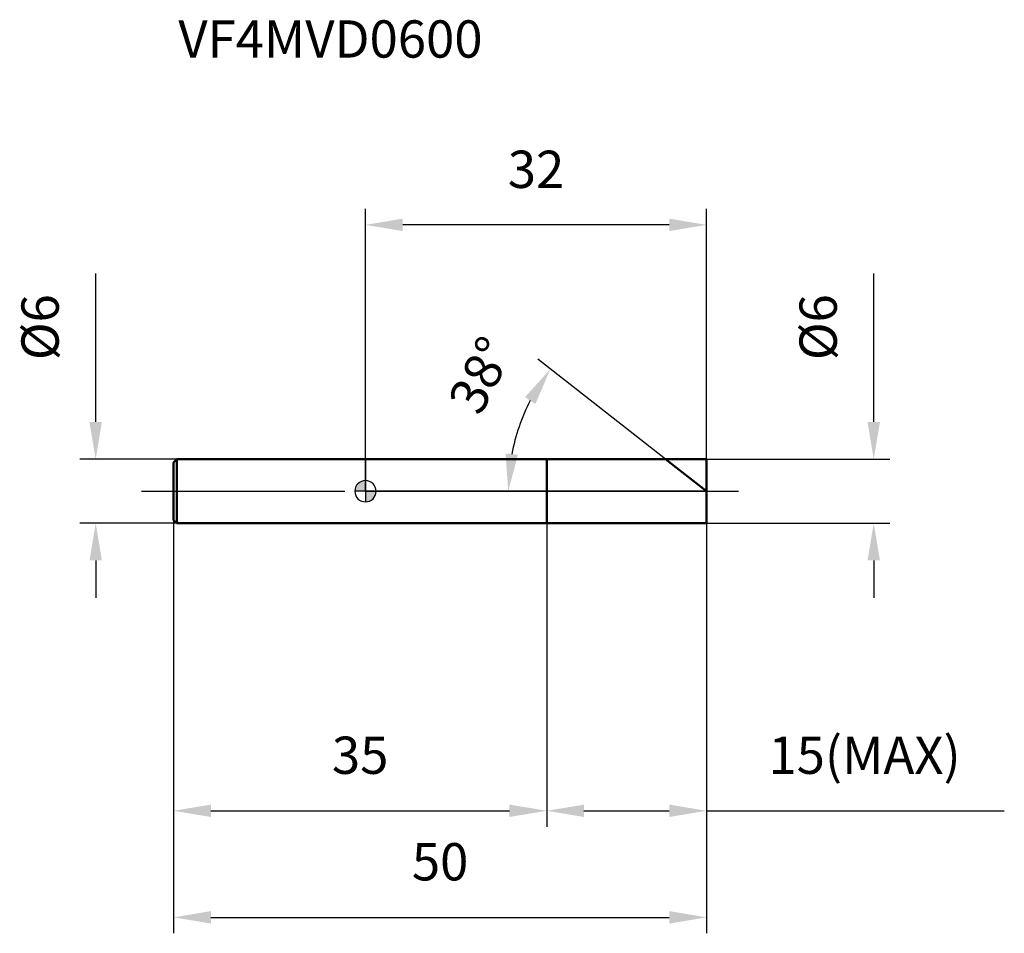
# Model space of a CAD drawing. Units: millimetres. Extents: x -32.4 to 59.9, y -41.5 to 44.3.
import ezdxf

# ---------------------------------------------------------------- set-up
doc = ezdxf.new("R2010")
doc.units = ezdxf.units.MM
doc.linetypes.add('CENTER2', pattern=[28.575, 19.05, -3.175, 3.175, -3.175])
for name, color, linetype, lineweight in [('1', 4, 'Continuous', 50), ('2', 7, 'Continuous', 25), ('4', 2, 'CENTER2', 25), ('cut', 1, 'Continuous', 25), ('nocut', 7, 'Continuous', 25), ('sk1', 4, 'Continuous', 50), ('sk2', 7, 'Continuous', 25), ('sk4', 2, 'CENTER2', 25), ('sk6', 5, 'Continuous', 35)]:
    doc.layers.add(name, color=color, linetype=linetype, lineweight=lineweight)
doc.layers.add('7', color=5, linetype='Continuous')
doc.styles.add('simplex', font='txt.shx', dxfattribs={"height": 3.5})
doc.styles.get("Standard").update_dxf_attribs({"font": 'txt.shx', "bigfont": '@extfont2.shx'})
doc.dimstyles.new('コピー - ISO-25', dxfattribs={"dimscale": 0, "dimtxt": 3.5, "dimasz": 3.5, "dimexe": 1.5, "dimexo": 0, "dimgap": 2.3, "dimtad": 1, "dimdec": 1, "dimdsep": 46, "dimtxsty": 'simplex', "dimcen": 0.09, "dimclrd": 256, "dimclre": 256, "dimclrt": 256, "dimadec": 0, "dimazin": 0, "dimtfac": 1, "dimtofl": 0, "dimtmove": 0, "dimatfit": 3, "dimfxl": 1, "dimtolj": 1, "dimlwd": -1, "dimlwe": -1, "dimarcsym": 0})

# ---------------------------------------------------------------- blocks, each defined once
blk = doc.blocks.new('zero block')
h = blk.add_hatch(color=7)
h.paths.add_polyline_path([(0, 1, 0.414214), (-1, 0), (0, 0)])
h.paths.add_polyline_path([(1, 0), (0, 0), (0, -1, 0.414214)])
at = {"color": 7, "ltscale": 0.2}
for p, q in [((0, -1), (0, 1)), ((-1, 0), (1, 0))]:
    blk.add_line(p, q, dxfattribs=at)
for start, end in [(90, 180), (0, 90), (180, 270), (270, 0)]:
    blk.add_arc((0, 0), 1, start, end, dxfattribs=at)
blk = doc.blocks.new('*D23')
at = {"layer": '2'}
for p, q in [((47.683, 6.5), (47.683, 20.433)), ((32, 3), (49.183, 3)), ((32, -3), (49.183, -3)), ((47.683, -6.5), (47.683, -10))]:
    blk.add_line(p, q, dxfattribs=at)
for points in [[(47.1, 6.5), (48.266, 6.5), (47.683, 3)], [(48.266, -6.5), (47.1, -6.5), (47.683, -3)]]:
    blk.add_solid(points, dxfattribs=at)
at = {"layer": 'Defpoints', "color": 0}
for p in [(32, 3), (32, -3), (47.683, -3)]:
    blk.add_point(p, dxfattribs=at)
at = {"layer": '2', "insert": (40.716, 12.3), "char_height": 3.5, "attachment_point": 1, "rotation": 90, "line_spacing_factor": 0.9, "style": 'simplex'}
blk.add_mtext('\\A1;%%c6', dxfattribs=at)
blk = doc.blocks.new('*D24')
at = {"layer": '2'}
for p, q in [((28.16, 3), (16.156, 12.379)), ((32, 0), (11.894, 0))]:
    blk.add_line(p, q, dxfattribs=at)
blk.add_arc((32, 0), 18.606, 152.79387, 169.20613, dxfattribs=at)
for points in [[(15.944, 8.192), (14.961, 8.821), (17.338, 11.455)], [(13.142, 3.539), (14.304, 3.43), (13.394, 0)]]:
    blk.add_solid(points, dxfattribs=at)
at = {"layer": 'Defpoints', "color": 0}
for p in [(13.847, 4.08), (28.16, 3), (28.307, 2.885), (32, 0), (32.186, 0)]:
    blk.add_point(p, dxfattribs=at)
at = {"layer": '2', "insert": (9.256, 11.692), "char_height": 3.5, "attachment_point": 2, "rotation": 62.79387, "line_spacing_factor": 0.9, "style": 'simplex'}
blk.add_mtext('\\A1;38%%d', dxfattribs=at)
blk = doc.blocks.new('*D25')
at = {"layer": '2'}
for p, q in [((17, -3), (17, -31.5)), ((32, -3), (32, -31.5)), ((20.5, -30), (28.5, -30)), ((32, -30), (59.933, -30))]:
    blk.add_line(p, q, dxfattribs=at)
for points in [[(20.5, -29.417), (20.5, -30.583), (17, -30)], [(28.5, -30.583), (28.5, -29.417), (32, -30)]]:
    blk.add_solid(points, dxfattribs=at)
at = {"layer": 'Defpoints', "color": 0}
for p in [(17, -3), (32, -3), (32, -30)]:
    blk.add_point(p, dxfattribs=at)
at = {"layer": '2', "insert": (37.8, -23.033), "char_height": 3.5, "attachment_point": 1, "line_spacing_factor": 0.9, "style": 'simplex'}
blk.add_mtext('\\A1;15(MAX)', dxfattribs=at)
blk = doc.blocks.new('*D26')
at = {"layer": 'Defpoints', "color": 0}
for p in [(-25.314, 3), (-17.704, 3), (-17.704, -3)]:
    blk.add_point(p, dxfattribs=at)
at = {"layer": 'sk2'}
for p, q in [((-25.314, 6.5), (-25.314, 20.433)), ((-17.704, 3), (-26.814, 3)), ((-17.704, -3), (-26.814, -3)), ((-25.314, -6.5), (-25.314, -10))]:
    blk.add_line(p, q, dxfattribs=at)
for points in [[(-25.897, 6.5), (-24.73, 6.5), (-25.314, 3)], [(-24.73, -6.5), (-25.897, -6.5), (-25.314, -3)]]:
    blk.add_solid(points, dxfattribs=at)
at = {"layer": 'sk2', "insert": (-32.28, 12.3), "char_height": 3.5, "attachment_point": 1, "rotation": 90, "line_spacing_factor": 0.9, "style": 'simplex'}
blk.add_mtext('\\A1;%%c6', dxfattribs=at)
blk = doc.blocks.new('*D27')
at = {"layer": 'Defpoints', "color": 0}
for p in [(-18, -2.704), (32, -3), (32, -40)]:
    blk.add_point(p, dxfattribs=at)
at = {"layer": 'sk2'}
for p, q in [((-18, -2.704), (-18, -41.5)), ((32, -3), (32, -41.5)), ((-14.5, -40), (28.5, -40))]:
    blk.add_line(p, q, dxfattribs=at)
for points in [[(-14.5, -39.417), (-14.5, -40.583), (-18, -40)], [(28.5, -40.583), (28.5, -39.417), (32, -40)]]:
    blk.add_solid(points, dxfattribs=at)
at = {"layer": 'sk2', "insert": (7, -33.033), "char_height": 3.5, "attachment_point": 2, "line_spacing_factor": 0.9, "style": 'simplex'}
blk.add_mtext('\\A1;50', dxfattribs=at)
blk = doc.blocks.new('*D28')
at = {"layer": 'Defpoints', "color": 0}
for p in [(-18, -2.704), (17, -3), (17, -30)]:
    blk.add_point(p, dxfattribs=at)
at = {"layer": 'sk2'}
for p, q in [((-18, -2.704), (-18, -31.5)), ((17, -3), (17, -31.5)), ((-14.5, -30), (13.5, -30))]:
    blk.add_line(p, q, dxfattribs=at)
for points in [[(-14.5, -29.417), (-14.5, -30.583), (-18, -30)], [(13.5, -30.583), (13.5, -29.417), (17, -30)]]:
    blk.add_solid(points, dxfattribs=at)
at = {"layer": 'sk2', "insert": (-0.5, -23.033), "char_height": 3.5, "attachment_point": 2, "line_spacing_factor": 0.9, "style": 'simplex'}
blk.add_mtext('\\A1;35', dxfattribs=at)
blk = doc.blocks.new('*D29')
at = {"layer": '2'}
for p, q in [((0, 0), (0, 26.5)), ((32, 3), (32, 26.5)), ((28.5, 25), (3.5, 25))]:
    blk.add_line(p, q, dxfattribs=at)
for points in [[(3.5, 25.583), (3.5, 24.417), (0, 25)], [(28.5, 24.417), (28.5, 25.583), (32, 25)]]:
    blk.add_solid(points, dxfattribs=at)
at = {"layer": 'Defpoints', "color": 0}
for p in [(0, 25), (32, 3), (0, 0)]:
    blk.add_point(p, dxfattribs=at)
at = {"layer": '2', "insert": (16, 31.967), "char_height": 3.5, "attachment_point": 2, "line_spacing_factor": 0.9, "style": 'simplex'}
blk.add_mtext('\\A1;32', dxfattribs=at)

msp = doc.modelspace()

# ---------------------------------------------------------------- linework, layer by layer
at = {"layer": '1'}
for p, q in [((0, 3), (32, 3)), ((17, 3), (17, -3)), ((32, 0), (28.16, 3)), ((32, 3), (32, -3)), ((32, -3), (0, -3))]:
    msp.add_line(p, q, dxfattribs=at)
at = {"layer": '4'}
msp.add_line((0, 0), (35, 0), dxfattribs=at)
at = {"layer": '7'}
for p, q in [((17, 3), (32, 3)), ((17, 3), (17, -3)), ((32, 3), (32, -3)), ((32, -3), (17, -3))]:
    msp.add_line(p, q, dxfattribs=at)
at = {"layer": 'cut'}
for p, q in [((17, 3), (32, 3)), ((17, 3), (17, 0)), ((32, 3), (32, 0)), ((17, 0), (32, 0))]:
    msp.add_line(p, q, dxfattribs=at)
at = {"layer": 'nocut'}
for p, q in [((0, 3), (0, 0)), ((0, 3), (17, 3)), ((17, 3), (17, 0)), ((17, 0), (0, 0))]:
    msp.add_line(p, q, dxfattribs=at)
at = {"layer": 'sk1'}
for p, q in [((-18, 2.704), (-17.704, 3)), ((-17.704, 3), (-17.704, -3)), ((0, 3), (-17.704, 3)), ((-18, 2.704), (-18, -2.704)), ((-18, -2.704), (-17.704, -3)), ((-17.704, -3), (0, -3))]:
    msp.add_line(p, q, dxfattribs=at)
at = {"layer": 'sk4'}
msp.add_line((-21, 0), (0, 0), dxfattribs=at)

# ---------------------------------------------------------------- block references
at = {"rotation": 180}
msp.add_blockref('zero block', (0, 0), dxfattribs=at)

# ---------------------------------------------------------------- texts
at = {"layer": 'sk6', "insert": (-17.558, 44.199), "char_height": 3.5, "width": 29.75, "attachment_point": 1, "line_spacing_factor": 0.9}
msp.add_mtext('VF4MVD0600', dxfattribs=at)

# ---------------------------------------------------------------- dimensions: what is measured, and where the dimension line sits
at = {"layer": '2'}
dim = msp.add_linear_dim(base=(0, 25), p1=(32, 3), p2=(0, 0), angle=180, dimstyle='コピー - ISO-25', override={"dimscale": 1}, dxfattribs=at)
dim.commit()
dim.dimension.update_dxf_attribs({"geometry": '*D29', "text_midpoint": (16, 29.633)})
dim = msp.add_linear_dim(base=(47.683, -3), p1=(32, 3), p2=(32, -3), angle=270, text='%%c<>', dimstyle='コピー - ISO-25', override={"dimscale": 1}, dxfattribs=at)
dim.commit()
dim.dimension.update_dxf_attribs({"geometry": '*D23', "text_midpoint": (47.683, 15.217), "dimtype": 160})
dim = msp.add_angular_dim_2l(base=(13.847, 4.08), line1=((28.307, 2.885), (28.16, 3)), line2=((32.186, 0), (32, 0)), dimstyle='コピー - ISO-25', override={"dimscale": 1}, dxfattribs=at)
dim.commit()
dim.dimension.update_dxf_attribs({"geometry": '*D24', "text_midpoint": (15.452, 8.507), "dimtype": 162})
dim = msp.add_linear_dim(base=(32, -30), p1=(17, -3), p2=(32, -3), text='<>(MAX)', dimstyle='コピー - ISO-25', override={"dimscale": 1}, dxfattribs=at)
dim.commit()
dim.dimension.update_dxf_attribs({"geometry": '*D25', "text_midpoint": (47.717, -25.367)})
at = {"layer": 'sk2'}
dim = msp.add_linear_dim(base=(-25.314, 3), p1=(-17.704, -3), p2=(-17.704, 3), angle=90, text='%%c<>', dimstyle='コピー - ISO-25', override={"dimscale": 1}, dxfattribs=at)
dim.commit()
dim.dimension.update_dxf_attribs({"geometry": '*D26', "text_midpoint": (-29.947, 15.217)})
for base, p2, picture, middle in [((32, -40), (32, -3), '*D27', (7, -35.367)), ((17, -30), (17, -3), '*D28', (-0.5, -25.367))]:
    dim = msp.add_linear_dim(base=base, p1=(-18, -2.704), p2=p2, dimstyle='コピー - ISO-25', override={"dimscale": 1}, dxfattribs=at)
    dim.commit()
    dim.dimension.update_dxf_attribs({"geometry": picture, "text_midpoint": middle})

doc.saveas('drawing.dxf')
